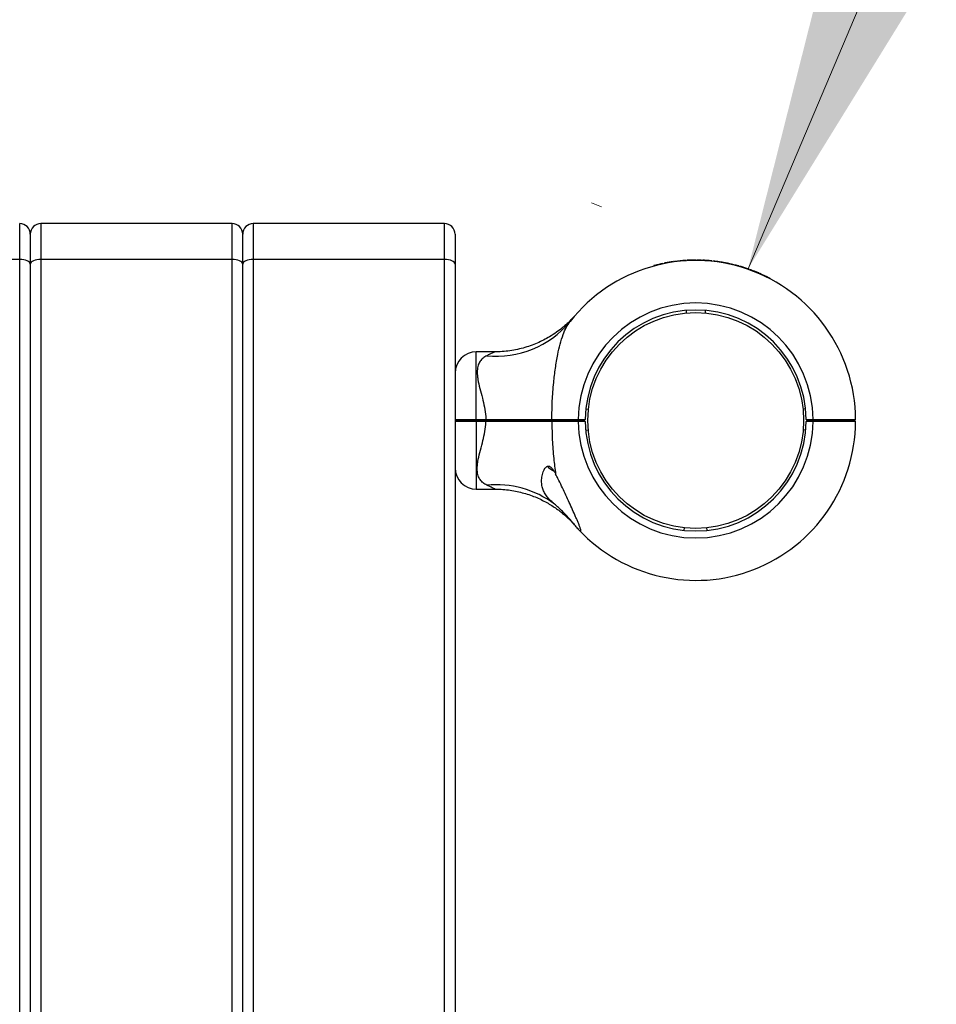
# Model space of a CAD drawing. Units: millimetres. Extents: x 15 to 415, y 5 to 292.
# Drawn here: x 154 to 160, y 154 to 160 of the extents above; entities that cross this region are included whole.
import ezdxf

# ---------------------------------------------------------------- set-up
doc = ezdxf.new("R2010")
doc.units = ezdxf.units.MM
doc.styles.add('SLDTEXTSTYLE0', font='TXT', dxfattribs={"width": 0.75})
doc.dimstyles.new('SLDDIMSTYLE0', dxfattribs={"dimtxt": 3.5, "dimasz": 3.302, "dimexe": 0, "dimexo": 0.0625, "dimgap": 0.875, "dimtad": 1, "dimdec": 0, "dimlfac": 80, "dimrnd": 1e-09, "dimzin": 12, "dimdsep": 46, "dimtxsty": 'SLDTEXTSTYLE0', "dimsah": 1, "dimcen": 0.09, "dimadec": 0, "dimazin": 3, "dimtfac": 1, "dimtdec": 0, "dimtofl": 0, "dimtmove": 0, "dimatfit": 3, "dimfxl": 0, "dimfrac": 2, "dimtolj": 1, "dimtzin": 12, "dimarcsym": 0})
doc.dimstyles.new('SLDDIMSTYLE1', dxfattribs={"dimtxt": 0.18, "dimasz": 1.016, "dimexe": 0, "dimexo": 0.0625, "dimgap": 0, "dimtad": 0, "dimtih": 1, "dimtoh": 1, "dimdec": 0, "dimrnd": 1e-09, "dimzin": 0, "dimdsep": 46, "dimtxsty": 'Standard', "dimblk1": 'DOT', "dimblk2": 'DOT', "dimsah": 1, "dimcen": 0.09, "dimadec": 0, "dimazin": 0, "dimtfac": 1.016, "dimtdec": 0, "dimtofl": 0, "dimtmove": 0, "dimatfit": 3, "dimldrblk": 'DOT', "dimfxl": 0, "dimfrac": 2, "dimtolj": 1, "dimtzin": 0, "dimarcsym": 0})

# ---------------------------------------------------------------- blocks, each defined once
blk = doc.blocks.new('_D_14')
at = {"color": 7, "linetype": 'Continuous', "lineweight": 18}
for p, q in [((167.8884, 182.8265), (167.8294, 182.8515)), ((168.7503, 182.4616), (158.6904, 158.6995)), ((157.8285, 159.0644), (157.7695, 159.0894))]:
    blk.add_line(p, q, dxfattribs=at)
for points in [[(168.7503, 182.4616), (166.9951, 179.6189), (167.9308, 179.2228)], [(158.6904, 158.6995), (160.4455, 161.5422), (159.5099, 161.9383)]]:
    blk.add_solid(points, dxfattribs=at)
at = {"color": 7, "linetype": 'Continuous', "lineweight": 18, "insert": (157.701, 167.9353), "char_height": 3.5, "attachment_point": 1, "rotation": 67.05432, "style": 'SLDTEXTSTYLE0'}
blk.add_mtext('2064', dxfattribs=at)
blk = doc.blocks.new('_DOT')
at = {"color": 0, "linetype": 'ByBlock', "lineweight": -2}
blk.add_line((-0.5, 0), (-1, 0), dxfattribs=at)
at = {"color": 0, "linetype": 'ByBlock', "const_width": 0.5}
blk.add_lwpolyline([(-0.25, 0, 1), (0.25, 0, 1)], format="xyb", close=True, dxfattribs=at)

msp = doc.modelspace()

# ---------------------------------------------------------------- linework, layer by layer
at = {"color": 8, "linetype": 'Continuous', "lineweight": 25}
for p, q in [((154.4037, 158.7554), (154.4037, 158.9666)), ((154.5287, 158.9666), (154.5287, 158.7554)), ((155.6537, 158.7554), (155.6537, 158.9666)), ((155.7787, 158.9666), (155.7787, 158.7554)), ((156.9037, 158.7554), (156.9037, 158.9666)), ((154.4037, 142.0497), (154.4037, 158.7554)), ((154.5287, 158.7554), (154.5287, 142.0497)), ((155.6537, 142.0497), (155.6537, 158.7554)), ((155.7787, 158.7554), (155.7787, 142.0497)), ((156.9037, 142.0497), (156.9037, 158.7554)), ((157.0912, 157.8141), (157.0912, 158.2118)), ((157.0912, 157.8014), (157.0912, 157.4037))]:
    msp.add_line(p, q, dxfattribs=at)
at = {"color": 7, "linetype": 'Continuous', "lineweight": 25}
for p, q in [((155.6537, 158.9666), (154.5287, 158.9666)), ((156.9037, 158.9666), (155.7787, 158.9666)), ((154.4662, 158.9041), (154.4662, 158.7281)), ((155.7162, 158.7281), (155.7162, 158.9041)), ((156.9662, 158.9041), (156.9662, 158.7281)), ((154.4037, 158.7554), (153.2787, 158.7554)), ((154.4662, 158.7281), (154.4662, 142.0497)), ((155.6537, 158.7554), (154.5287, 158.7554)), ((155.7162, 142.0497), (155.7162, 158.7281)), ((156.9037, 158.7554), (155.7787, 158.7554)), ((156.9662, 158.7281), (156.9662, 142.1181)), ((158.1359, 158.7187), (158.1365, 158.7163)), ((158.1425, 158.7205), (158.1432, 158.7181)), ((158.1882, 158.7313), (158.1887, 158.7288)), ((158.1899, 158.7316), (158.1904, 158.7292)), ((158.1969, 158.7331), (158.1974, 158.7306)), ((158.2037, 158.7344), (158.2042, 158.732)), ((158.25, 158.7422), (158.2503, 158.7397)), ((158.2517, 158.7424), (158.252, 158.7399)), ((158.2581, 158.7433), (158.2584, 158.7408)), ((158.2598, 158.7435), (158.2601, 158.741)), ((158.3226, 158.7496), (158.3228, 158.7471)), ((158.3243, 158.7497), (158.3245, 158.7472)), ((158.3294, 158.75), (158.3296, 158.7475)), ((158.3302, 158.7501), (158.3303, 158.7476)), ((158.3382, 158.7505), (158.3383, 158.748)), ((158.3757, 158.7515), (158.3757, 158.749)), ((158.3835, 158.7515), (158.3835, 158.749)), ((158.3848, 158.7515), (158.3848, 158.749)), ((158.3919, 158.7515), (158.3919, 158.749)), ((158.3937, 158.7514), (158.3936, 158.7489)), ((158.4145, 158.751), (158.4145, 158.7485)), ((158.4163, 158.7509), (158.4162, 158.7484)), ((158.4228, 158.7506), (158.4227, 158.7482)), ((158.4245, 158.7506), (158.4244, 158.7481)), ((158.4436, 158.7495), (158.4434, 158.747)), ((158.4453, 158.7494), (158.4452, 158.7469)), ((158.4485, 158.7492), (158.4483, 158.7467)), ((158.4499, 158.7491), (158.4498, 158.7466)), ((158.463, 158.7481), (158.4628, 158.7456)), ((158.4765, 158.7468), (158.4763, 158.7443)), ((158.4783, 158.7466), (158.478, 158.7441)), ((158.4851, 158.7459), (158.4849, 158.7434)), ((158.4861, 158.7458), (158.4859, 158.7433)), ((158.4948, 158.7448), (158.4945, 158.7423)), ((158.5314, 158.7397), (158.531, 158.7372)), ((158.5392, 158.7384), (158.5388, 158.7359)), ((158.5401, 158.7383), (158.5397, 158.7358)), ((158.5468, 158.7371), (158.5463, 158.7346)), ((158.5485, 158.7368), (158.548, 158.7343)), ((158.5692, 158.7329), (158.5687, 158.7304)), ((158.5705, 158.7326), (158.57, 158.7301)), ((158.591, 158.7282), (158.5705, 158.7326)), ((158.591, 158.7282), (158.5905, 158.7257)), ((158.5937, 158.7276), (158.5931, 158.7251)), ((158.6147, 158.7225), (158.5937, 158.7276)), ((158.6147, 158.7225), (158.6141, 158.7201)), ((158.616, 158.7222), (158.6154, 158.7197)), ((158.6356, 158.7169), (158.6349, 158.7145)), ((158.6372, 158.7165), (158.6366, 158.7141)), ((158.6376, 158.7164), (158.6369, 158.714)), ((158.6376, 158.7164), (158.6372, 158.7165)), ((158.6435, 158.7147), (158.6428, 158.7123)), ((158.6501, 158.7128), (158.6494, 158.7104)), ((158.6947, 158.6984), (158.6938, 158.696)), ((158.6963, 158.6978), (158.6955, 158.6954)), ((158.7028, 158.6955), (158.702, 158.6931)), ((158.7034, 158.6953), (158.7025, 158.6929)), ((158.7115, 158.6923), (158.7106, 158.69)), ((158.7464, 158.6785), (158.7454, 158.6762)), ((158.7533, 158.6756), (158.7523, 158.6733)), ((158.7542, 158.6752), (158.7532, 158.6729)), ((158.7592, 158.6731), (158.7582, 158.6708)), ((158.7624, 158.6717), (158.7614, 158.6694)), ((158.8177, 158.6452), (158.8165, 158.643)), ((158.8207, 158.6436), (158.8196, 158.6414)), ((158.3258, 158.4553), (158.3271, 158.4403)), ((158.4391, 158.4553), (158.4378, 158.4403)), ((157.6434, 158.3907), (157.6406, 158.3871)), ((157.2016, 158.2118), (157.0912, 158.2118)), ((157.736, 157.8757), (157.7509, 157.8741)), ((159.0289, 157.8757), (159.014, 157.8741)), ((156.9662, 157.814), (156.9725, 157.8078)), ((156.9662, 157.8015), (156.9725, 157.8078)), ((157.0912, 157.8141), (157.1471, 157.8141)), ((157.0912, 157.8078), (157.0912, 157.8141)), ((157.1471, 157.8078), (157.0912, 157.8078)), ((157.0912, 157.8014), (157.0912, 157.8078)), ((157.1471, 157.8014), (157.0912, 157.8014)), ((157.1471, 157.8078), (157.1471, 157.8141)), ((157.1471, 157.8014), (157.1471, 157.8078)), ((157.5287, 157.8078), (157.5287, 157.8054)), ((157.5397, 157.8078), (157.5358, 157.814)), ((157.5358, 157.8015), (157.5397, 157.8078)), ((157.6912, 157.8078), (157.6912, 157.814)), ((157.6912, 157.814), (157.7325, 157.814)), ((157.7262, 157.8078), (157.6912, 157.8078)), ((157.6912, 157.8015), (157.6912, 157.8078)), ((157.7325, 157.8015), (157.6912, 157.8015)), ((157.7262, 157.8078), (157.7325, 157.814)), ((157.7325, 157.8016), (157.7262, 157.8078)), ((157.7325, 157.814), (157.7325, 157.814)), ((157.7325, 157.8016), (157.7325, 157.8015)), ((159.0324, 157.8139), (159.0737, 157.8139)), ((159.0324, 157.8139), (159.0324, 157.8139)), ((159.0324, 157.8139), (159.0387, 157.8078)), ((159.0387, 157.8078), (159.0324, 157.8016)), ((159.0737, 157.8016), (159.0324, 157.8016)), ((159.0324, 157.8016), (159.0324, 157.8016)), ((159.0737, 157.8078), (159.0387, 157.8078)), ((159.0737, 157.8139), (159.0737, 157.8078)), ((159.0737, 157.8078), (159.0737, 157.8016)), ((159.1138, 157.8082), (159.1112, 157.8078)), ((159.1112, 157.8078), (159.1112, 157.8054)), ((159.3237, 157.814), (159.3175, 157.8078)), ((159.3237, 157.8015), (159.3175, 157.8078)), ((157.7349, 157.7511), (157.7499, 157.7524)), ((159.03, 157.7511), (159.015, 157.7524)), ((157.549, 157.514), (157.5425, 157.514)), ((157.0912, 157.4037), (157.2016, 157.4037)), ((158.3145, 157.1613), (158.3161, 157.1762)), ((158.4504, 157.1613), (158.4488, 157.1762))]:
    msp.add_line(p, q, dxfattribs=at)
at = {"color": 7, "linetype": 'Continuous', "lineweight": 25, "flags": 128}
for points in [[(154.4662, 158.7281), (154.465, 158.7334), (154.4615, 158.7385), (154.4557, 158.7433), (154.4479, 158.7474), (154.4384, 158.7508), (154.4276, 158.7533), (154.4159, 158.7549), (154.4037, 158.7554)], [(154.5287, 158.7554), (154.5165, 158.7549), (154.5048, 158.7533), (154.494, 158.7508), (154.4845, 158.7474), (154.4767, 158.7433), (154.471, 158.7385), (154.4674, 158.7334), (154.4662, 158.7281)], [(155.7162, 158.7281), (155.715, 158.7334), (155.7115, 158.7385), (155.7057, 158.7433), (155.6979, 158.7474), (155.6884, 158.7508), (155.6776, 158.7533), (155.6659, 158.7549), (155.6537, 158.7554)], [(155.7787, 158.7554), (155.7665, 158.7549), (155.7548, 158.7533), (155.744, 158.7508), (155.7345, 158.7474), (155.7267, 158.7433), (155.721, 158.7385), (155.7174, 158.7334), (155.7162, 158.7281)], [(156.9662, 158.7281), (156.965, 158.7334), (156.9615, 158.7385), (156.9557, 158.7433), (156.9479, 158.7474), (156.9384, 158.7508), (156.9276, 158.7533), (156.9159, 158.7549), (156.9037, 158.7554)]]:
    msp.add_lwpolyline(points, dxfattribs=at)
at = {"color": 7, "linetype": 'Continuous', "lineweight": 25}
msp.add_circle((158.3825, 157.8078), 0.635, dxfattribs=at)
for centre, radius, start, end in [((154.4037, 158.9041), 0.0625, 0, 90), ((154.5287, 158.9041), 0.0625, 90, 180), ((155.6537, 158.9041), 0.0625, 0, 90), ((155.7787, 158.9041), 0.0625, 90, 180), ((156.9037, 158.9041), 0.0625, 0, 90), ((158.3825, 157.8078), 0.9413, 0.3792, 141.73624), ((158.3825, 157.8078), 0.9437, 101.88088, 104.7269), ((158.3825, 157.8078), 0.9437, 98.06939, 100.91899), ((158.3825, 157.8078), 0.9437, 93.63618, 97.46902), ((158.3825, 157.8078), 0.9438, 90.41356, 92.6899), ((158.3825, 157.8078), 0.9438, 88.05243, 89.32073), ((158.3825, 157.8078), 0.9438, 86.28548, 87.44741), ((158.3825, 157.8078), 0.9437, 85.9873, 86.18086), ((158.3825, 157.8078), 0.9438, 84.27899, 85.10355), ((158.3825, 157.8078), 0.9438, 80.91787, 83.16135), ((158.3825, 157.8078), 0.9437, 78.58994, 79.86879), ((158.3825, 157.8078), 0.9438, 74.44253, 75.6719), ((158.3825, 157.8078), 0.9438, 70.6817, 73.52325), ((158.3825, 157.8078), 0.9438, 67.32042, 69.59832), ((158.3825, 157.8078), 0.9438, 62.53854, 66.26274), ((158.3825, 157.8078), 0.6913, 0.51293, 179.48195), ((158.3825, 157.8078), 0.65, 0.54548, 179.44907), ((157.0912, 158.0868), 0.125, 90, 180), ((158.3825, 157.8078), 0.6913, 180.51805, 359.48707), ((158.3825, 157.8078), 0.9413, 223.12409, 359.6208), ((158.3825, 157.8078), 0.65, 180.55093, 359.45452), ((157.0912, 157.5287), 0.125, 180, 270), ((157.5912, 157.6181), 0.1149, 224.10743, 244.905), ((157.2093, 156.8596), 0.5701, 53.20938, 95.69435)]:
    msp.add_arc(centre, radius, start, end, dxfattribs=at)
at = {"color": 8, "linetype": 'Continuous', "lineweight": 25}
msp.add_arc((157.2112, 158.7438), 0.5583, 263.98874, 320.28821, dxfattribs=at)
at = {"color": 7, "linetype": 'Continuous', "lineweight": 25}
for points, knots in [([(158.1425, 158.7205), (158.1417, 158.7203), (158.1399, 158.7198), (158.1377, 158.7192), (158.1362, 158.7188), (158.136, 158.7188), (158.1359, 158.7187)], [0, 0, 0, 0, 0.250306, 0.500433, 0.750306, 1, 1, 1, 1]), ([(158.1899, 158.7316), (158.1898, 158.7316), (158.1898, 158.7316), (158.1894, 158.7315), (158.1888, 158.7314), (158.1884, 158.7313), (158.1882, 158.7313)], [0, 0, 0, 0, 0.2532047, 0.4994408, 0.7473351, 1, 1, 1, 1]), ([(158.2037, 158.7344), (158.2028, 158.7343), (158.201, 158.7339), (158.1988, 158.7335), (158.1972, 158.7332), (158.197, 158.7331), (158.1969, 158.7331)], [0, 0, 0, 0, 0.250306, 0.500433, 0.750306, 1, 1, 1, 1]), ([(158.2517, 158.7424), (158.2517, 158.7424), (158.2516, 158.7424), (158.2512, 158.7423), (158.2507, 158.7423), (158.2502, 158.7422), (158.25, 158.7422)], [0, 0, 0, 0, 0.253205, 0.499441, 0.747335, 1, 1, 1, 1]), ([(158.2598, 158.7435), (158.2596, 158.7435), (158.2591, 158.7434), (158.2585, 158.7433), (158.2581, 158.7433), (158.2581, 158.7433), (158.2581, 158.7433)], [0, 0, 0, 0, 0.253825, 0.500305, 0.747955, 1, 1, 1, 1]), ([(158.3243, 158.7497), (158.3243, 158.7497), (158.3243, 158.7497), (158.3239, 158.7497), (158.3233, 158.7497), (158.3228, 158.7496), (158.3226, 158.7496)], [0, 0, 0, 0, 0.253205, 0.499441, 0.747335, 1, 1, 1, 1]), ([(158.3302, 158.7501), (158.33, 158.75), (158.3295, 158.75), (158.3295, 158.75), (158.3294, 158.75)], [0, 0, 0, 0, 0.501216, 1, 1, 1, 1]), ([(158.3382, 158.7505), (158.3374, 158.7504), (158.3358, 158.7504), (158.3329, 158.7502), (158.3313, 158.7501), (158.3302, 158.7501)], [0, 0, 0, 0, 0.247549, 0.500692, 1, 1, 1, 1]), ([(158.3835, 158.7515), (158.3822, 158.7515), (158.3799, 158.7515), (158.377, 158.7515), (158.3757, 158.7515)], [0, 0, 0, 0, 0.53111, 1, 1, 1, 1]), ([(158.3848, 158.7515), (158.3848, 158.7515), (158.3847, 158.7515), (158.3845, 158.7515), (158.3841, 158.7515), (158.3837, 158.7515), (158.3835, 158.7515)], [0, 0, 0, 0, 0.252783, 0.499768, 0.746836, 1, 1, 1, 1]), ([(158.3937, 158.7514), (158.3934, 158.7514), (158.393, 158.7515), (158.3924, 158.7515), (158.392, 158.7515), (158.392, 158.7515), (158.3919, 158.7515)], [0, 0, 0, 0, 0.253825, 0.500305, 0.747955, 1, 1, 1, 1]), ([(158.4163, 158.7509), (158.4162, 158.7509), (158.4162, 158.7509), (158.4158, 158.7509), (158.4152, 158.7509), (158.4148, 158.751), (158.4145, 158.751)], [0, 0, 0, 0, 0.253205, 0.499441, 0.747335, 1, 1, 1, 1]), ([(158.4245, 158.7506), (158.4243, 158.7506), (158.4238, 158.7506), (158.4232, 158.7506), (158.4228, 158.7506), (158.4228, 158.7506), (158.4228, 158.7506)], [0, 0, 0, 0, 0.253825, 0.500305, 0.747955, 1, 1, 1, 1]), ([(158.4453, 158.7494), (158.4453, 158.7494), (158.4452, 158.7494), (158.4448, 158.7494), (158.4443, 158.7495), (158.4438, 158.7495), (158.4436, 158.7495)], [0, 0, 0, 0, 0.253205, 0.499441, 0.747335, 1, 1, 1, 1]), ([(158.4499, 158.7491), (158.4499, 158.7491), (158.4497, 158.7491), (158.4493, 158.7491), (158.4489, 158.7492), (158.4487, 158.7492), (158.4485, 158.7492)], [0, 0, 0, 0, 0.25891, 0.501532, 0.743352, 1, 1, 1, 1]), ([(158.463, 158.7481), (158.4605, 158.7483), (158.4567, 158.7486), (158.4523, 158.7489), (158.4507, 158.749), (158.4499, 158.7491)], [0, 0, 0, 0, 0.500096, 0.758363, 1, 1, 1, 1]), ([(158.4783, 158.7466), (158.4782, 158.7466), (158.4782, 158.7466), (158.4778, 158.7467), (158.4772, 158.7467), (158.4768, 158.7468), (158.4765, 158.7468)], [0, 0, 0, 0, 0.253205, 0.499441, 0.747335, 1, 1, 1, 1]), ([(158.4861, 158.7458), (158.4858, 158.7458), (158.4853, 158.7459), (158.4852, 158.7459), (158.4851, 158.7459)], [0, 0, 0, 0, 0.501941, 1, 1, 1, 1]), ([(158.4948, 158.7448), (158.4941, 158.7449), (158.4925, 158.7451), (158.4894, 158.7454), (158.4874, 158.7457), (158.4861, 158.7458)], [0, 0, 0, 0, 0.236328, 0.475518, 1, 1, 1, 1]), ([(158.5392, 158.7384), (158.5381, 158.7386), (158.5364, 158.7389), (158.5337, 158.7393), (158.5322, 158.7396), (158.5314, 158.7397)], [0, 0, 0, 0, 0.499439, 0.75401, 1, 1, 1, 1]), ([(158.5401, 158.7383), (158.54, 158.7383), (158.54, 158.7383), (158.5394, 158.7384), (158.5392, 158.7384)], [0, 0, 0, 0, 0.501621, 1, 1, 1, 1]), ([(158.5485, 158.7368), (158.5482, 158.7368), (158.5478, 158.7369), (158.5472, 158.737), (158.5468, 158.7371), (158.5468, 158.7371), (158.5468, 158.7371)], [0, 0, 0, 0, 0.253825, 0.500305, 0.747955, 1, 1, 1, 1]), ([(158.5705, 158.7326), (158.5704, 158.7326), (158.5702, 158.7326), (158.5699, 158.7327), (158.5696, 158.7328), (158.5693, 158.7328), (158.5692, 158.7329)], [0, 0, 0, 0, 0.258108, 0.502177, 0.745114, 1, 1, 1, 1]), ([(158.5937, 158.7276), (158.5936, 158.7276), (158.5934, 158.7276), (158.5931, 158.7277), (158.5927, 158.7278), (158.5923, 158.7279), (158.5919, 158.728), (158.5916, 158.728), (158.5913, 158.7281), (158.5911, 158.7282), (158.591, 158.7282)], [0, 0, 0, 0, 0.128269, 0.251126, 0.374856, 0.499894, 0.624892, 0.750062, 0.874893, 1, 1, 1, 1]), ([(158.616, 158.7222), (158.6159, 158.7222), (158.6156, 158.7223), (158.6153, 158.7223), (158.615, 158.7224), (158.6148, 158.7225), (158.6147, 158.7225)], [0, 0, 0, 0, 0.25904, 0.503606, 0.746299, 1, 1, 1, 1]), ([(158.6372, 158.7165), (158.6372, 158.7165), (158.6372, 158.7165), (158.6368, 158.7166), (158.6362, 158.7168), (158.6358, 158.7169), (158.6356, 158.7169)], [0, 0, 0, 0, 0.253205, 0.499429, 0.747476, 1, 1, 1, 1]), ([(158.6501, 158.7128), (158.6493, 158.713), (158.6475, 158.7135), (158.6453, 158.7142), (158.6438, 158.7146), (158.6436, 158.7147), (158.6435, 158.7147)], [0, 0, 0, 0, 0.250306, 0.500433, 0.750306, 1, 1, 1, 1]), ([(158.6488, 158.7131), (158.6489, 158.7131), (158.6491, 158.7131), (158.6494, 158.713), (158.6496, 158.7129), (158.6496, 158.7129), (158.6495, 158.7129), (158.6494, 158.713), (158.6491, 158.7131), (158.6489, 158.7131), (158.6487, 158.7132)], [0, 0, 0, 0, 0.1283379, 0.2498693, 0.373985, 0.4997006, 0.6238691, 0.7497255, 0.8742862, 1, 1, 1, 1]), ([(158.6963, 158.6978), (158.6963, 158.6978), (158.6962, 158.6978), (158.6958, 158.698), (158.6953, 158.6981), (158.6949, 158.6983), (158.6947, 158.6984)], [0, 0, 0, 0, 0.253205, 0.499441, 0.747335, 1, 1, 1, 1]), ([(158.7034, 158.6953), (158.7032, 158.6953), (158.7029, 158.6954), (158.7029, 158.6955), (158.7028, 158.6955)], [0, 0, 0, 0, 0.5025712, 1, 1, 1, 1]), ([(158.7115, 158.6923), (158.7105, 158.6926), (158.7087, 158.6933), (158.7064, 158.6942), (158.7046, 158.6948), (158.7038, 158.6951), (158.7034, 158.6953)], [0, 0, 0, 0, 0.248432, 0.499511, 0.733041, 1, 1, 1, 1]), ([(158.7533, 158.6756), (158.7523, 158.676), (158.7509, 158.6766), (158.7484, 158.6777), (158.747, 158.6782), (158.7464, 158.6785)], [0, 0, 0, 0, 0.4993817, 0.7535248, 1, 1, 1, 1]), ([(158.7542, 158.6752), (158.7541, 158.6752), (158.7541, 158.6753), (158.7535, 158.6755), (158.7533, 158.6756)], [0, 0, 0, 0, 0.500193, 1, 1, 1, 1]), ([(158.7624, 158.6717), (158.7619, 158.6719), (158.7611, 158.6722), (158.7601, 158.6727), (158.7593, 158.673), (158.7593, 158.673), (158.7592, 158.6731)], [0, 0, 0, 0, 0.250306, 0.500433, 0.750307, 1, 1, 1, 1]), ([(158.8207, 158.6436), (158.8207, 158.6436), (158.8206, 158.6436), (158.8199, 158.644), (158.8189, 158.6445), (158.8181, 158.645), (158.8177, 158.6452)], [0, 0, 0, 0, 0.249694, 0.499567, 0.749694, 1, 1, 1, 1]), ([(157.6677, 158.4204), (157.6678, 158.4204), (157.668, 158.4207), (157.6672, 158.4197), (157.6656, 158.418), (157.6653, 158.4176), (157.6641, 158.4164), (157.6633, 158.4154), (157.6617, 158.4137), (157.6582, 158.4099), (157.6494, 158.4006), (157.6359, 158.387), (157.6173, 158.3697), (157.5933, 158.3493), (157.5616, 158.3252), (157.5248, 158.3012), (157.4867, 158.2801), (157.449, 158.2623), (157.4089, 158.2466), (157.3666, 158.2334), (157.3227, 158.2231), (157.2776, 158.216), (157.2371, 158.2122), (157.2117, 158.2122), (157.2016, 158.2122)], [0, 0, 0, 0, 0.014106, 0.090359, 0.112972, 0.128814, 0.13111, 0.133122, 0.136893, 0.143131, 0.159213, 0.200355, 0.239269, 0.286309, 0.357785, 0.43867, 0.506099, 0.575234, 0.647422, 0.721462, 0.796746, 0.872883, 0.949624, 1, 1, 1, 1]), ([(157.5358, 157.814), (157.5364, 157.8502), (157.5376, 157.9229), (157.5453, 158.0235), (157.5563, 158.1153), (157.5691, 158.1911), (157.5842, 158.2578), (157.6008, 158.3111), (157.6199, 158.3566), (157.6355, 158.3792), (157.6434, 158.3907)], [0, 0, 0, 0, 0.168804, 0.338874, 0.472375, 0.607398, 0.712151, 0.818841, 0.908303, 1, 1, 1, 1]), ([(157.1527, 158.1886), (157.145, 158.1842), (157.1297, 158.1754), (157.1129, 158.1567), (157.1009, 158.1324), (157.0956, 158.1013), (157.097, 158.0717), (157.1021, 158.037), (157.1115, 157.9966), (157.1268, 157.9422), (157.14, 157.887), (157.1462, 157.8444), (157.1469, 157.82), (157.1471, 157.8141)], [0, 0, 0, 0, 0.085919, 0.171766, 0.255688, 0.356985, 0.458398, 0.493704, 0.618978, 0.744439, 0.855012, 0.96536, 1, 1, 1, 1]), ([(156.9662, 157.814), (156.9667, 157.814), (156.9676, 157.814), (156.975, 157.8141), (156.9865, 157.8141), (157.002, 157.8141), (157.0212, 157.8141), (157.0428, 157.8141), (157.0666, 157.8141), (157.083, 157.8141), (157.0912, 157.8141)], [0, 0, 0, 0, 0.123584, 0.249994, 0.372813, 0.49977, 0.622958, 0.749436, 0.874088, 1, 1, 1, 1]), ([(157.0912, 157.8014), (157.083, 157.8014), (157.0666, 157.8014), (157.0428, 157.8014), (157.0212, 157.8014), (157.002, 157.8014), (156.9865, 157.8014), (156.975, 157.8015), (156.9676, 157.8015), (156.9667, 157.8015), (156.9662, 157.8015)], [0, 0, 0, 0, 0.125912, 0.250564, 0.377039, 0.50023, 0.627184, 0.750006, 0.876413, 1, 1, 1, 1]), ([(157.0912, 157.8078), (157.0834, 157.8078), (157.0678, 157.8078), (157.0454, 157.8078), (157.0247, 157.8078), (157.0066, 157.8078), (156.9918, 157.8078), (156.9808, 157.8078), (156.9738, 157.8078), (156.9729, 157.8078), (156.9725, 157.8078)], [0, 0, 0, 0, 0.125543, 0.250562, 0.375618, 0.500227, 0.625476, 0.750003, 0.875176, 1, 1, 1, 1]), ([(156.9725, 157.8078), (156.9729, 157.8078), (156.9738, 157.8078), (156.9808, 157.8078), (156.9918, 157.8078), (157.0066, 157.8078), (157.0247, 157.8078), (157.0454, 157.8078), (157.0678, 157.8078), (157.0834, 157.8078), (157.0912, 157.8078)], [0, 0, 0, 0, 0.124824, 0.249997, 0.374524, 0.499773, 0.624382, 0.749438, 0.874457, 1, 1, 1, 1]), ([(157.1527, 157.4269), (157.145, 157.4313), (157.1297, 157.4402), (157.1129, 157.4588), (157.1009, 157.4831), (157.0956, 157.5143), (157.097, 157.5439), (157.1021, 157.5786), (157.1115, 157.6189), (157.1268, 157.6733), (157.14, 157.7285), (157.1462, 157.7711), (157.1469, 157.7956), (157.1471, 157.8014)], [0, 0, 0, 0, 0.085919, 0.171766, 0.255688, 0.356985, 0.458398, 0.493704, 0.618978, 0.744439, 0.855012, 0.96536, 1, 1, 1, 1]), ([(157.1471, 157.8141), (157.1647, 157.8141), (157.1996, 157.8141), (157.2516, 157.8141), (157.3029, 157.8141), (157.359, 157.8141), (157.4183, 157.8141), (157.4799, 157.814), (157.517, 157.814), (157.5358, 157.814)], [0, 0, 0, 0, 0.12546, 0.250048, 0.374647, 0.500136, 0.668949, 0.833142, 1, 1, 1, 1]), ([(157.5397, 157.8078), (157.5207, 157.8078), (157.483, 157.8078), (157.4207, 157.8078), (157.3555, 157.8078), (157.2875, 157.8078), (157.2177, 157.8078), (157.1707, 157.8078), (157.1471, 157.8078)], [0, 0, 0, 0, 0.166948, 0.332992, 0.499921, 0.666922, 0.833018, 1, 1, 1, 1]), ([(157.1471, 157.8078), (157.1707, 157.8078), (157.2177, 157.8078), (157.2874, 157.8078), (157.3554, 157.8078), (157.4207, 157.8078), (157.483, 157.8078), (157.5207, 157.8078), (157.5397, 157.8078)], [0, 0, 0, 0, 0.166958, 0.333027, 0.499999, 0.666957, 0.833028, 1, 1, 1, 1]), ([(157.5358, 157.8015), (157.517, 157.8015), (157.4799, 157.8015), (157.4183, 157.8015), (157.3623, 157.8015), (157.3132, 157.8014), (157.2725, 157.8014), (157.2307, 157.8014), (157.1887, 157.8014), (157.1607, 157.8014), (157.1471, 157.8014)], [0, 0, 0, 0, 0.166862, 0.33107, 0.499918, 0.599734, 0.698542, 0.799747, 0.902591, 1, 1, 1, 1]), ([(157.5313, 157.8082), (157.5302, 157.808), (157.5271, 157.8076), (157.5307, 157.8071), (157.5384, 157.8067), (157.5411, 157.8065)], [0, 0, 0, 0, 0.260364, 0.732558, 1, 1, 1, 1]), ([(157.5358, 157.814), (157.5472, 157.814), (157.57, 157.814), (157.6087, 157.814), (157.6493, 157.814), (157.6772, 157.814), (157.6912, 157.814)], [0, 0, 0, 0, 0.251795, 0.499922, 0.749698, 1, 1, 1, 1]), ([(157.5358, 157.8015), (157.5364, 157.7653), (157.5376, 157.6927), (157.5453, 157.5888), (157.5541, 157.5228), (157.5582, 157.492)], [0, 0, 0, 0, 0.3467156, 0.6960308, 1, 1, 1, 1]), ([(157.6912, 157.8015), (157.6772, 157.8015), (157.6493, 157.8015), (157.6087, 157.8015), (157.57, 157.8015), (157.5472, 157.8015), (157.5358, 157.8015)], [0, 0, 0, 0, 0.250301, 0.500078, 0.748203, 1, 1, 1, 1]), ([(157.6912, 157.8078), (157.6776, 157.8078), (157.6503, 157.8078), (157.6106, 157.8078), (157.5729, 157.8078), (157.5508, 157.8078), (157.5397, 157.8078)], [0, 0, 0, 0, 0.25002, 0.500078, 0.750019, 1, 1, 1, 1]), ([(157.5397, 157.8078), (157.5508, 157.8078), (157.5729, 157.8078), (157.6106, 157.8078), (157.6503, 157.8078), (157.6776, 157.8078), (157.6912, 157.8078)], [0, 0, 0, 0, 0.2499806, 0.4999216, 0.7499802, 1, 1, 1, 1]), ([(157.5413, 157.8121), (157.5414, 157.8121), (157.5427, 157.8118), (157.5528, 157.8112), (157.57, 157.8105), (157.5913, 157.8097), (157.6123, 157.8089), (157.6271, 157.8083), (157.6371, 157.8077), (157.6432, 157.8072), (157.6441, 157.8068), (157.6445, 157.8067)], [0, 0, 0, 0, 0.009652, 0.15406, 0.298468, 0.442876, 0.587284, 0.731692, 0.800807, 0.911906, 1, 1, 1, 1]), ([(157.6451, 157.8066), (157.6465, 157.8074), (157.6479, 157.8082), (157.6493, 157.809), (157.6493, 157.809)], [0, 0, 0, 0, 0.994875, 1, 1, 1, 1]), ([(159.0737, 157.8139), (159.0901, 157.814), (159.1229, 157.814), (159.17, 157.814), (159.2135, 157.814), (159.2515, 157.814), (159.2829, 157.814), (159.306, 157.814), (159.3209, 157.814), (159.3228, 157.814), (159.3237, 157.814)], [0, 0, 0, 0, 0.125281, 0.250562, 0.374217, 0.500227, 0.624002, 0.750003, 0.874558, 1, 1, 1, 1]), ([(159.3175, 157.8078), (159.3166, 157.8078), (159.3147, 157.8078), (159.3003, 157.8078), (159.2778, 157.8078), (159.2473, 157.8078), (159.2101, 157.8078), (159.1678, 157.8078), (159.1217, 157.8078), (159.0897, 157.8078), (159.0737, 157.8078)], [0, 0, 0, 0, 0.124824, 0.249997, 0.374524, 0.499773, 0.624383, 0.749438, 0.874458, 1, 1, 1, 1]), ([(159.0737, 157.8078), (159.0897, 157.8078), (159.1217, 157.8078), (159.1678, 157.8078), (159.21, 157.8078), (159.2476, 157.8078), (159.2668, 157.8078), (159.2765, 157.8078)], [0, 0, 0, 0, 0.200714, 0.400595, 0.60053, 0.799754, 1, 1, 1, 1]), ([(159.3237, 157.8015), (159.3228, 157.8015), (159.3209, 157.8015), (159.306, 157.8015), (159.2829, 157.8015), (159.2515, 157.8015), (159.2135, 157.8015), (159.17, 157.8016), (159.1229, 157.8016), (159.0901, 157.8016), (159.0737, 157.8016)], [0, 0, 0, 0, 0.125442, 0.249997, 0.375997, 0.499773, 0.625781, 0.749438, 0.874718, 1, 1, 1, 1]), ([(159.2181, 157.8078), (159.2209, 157.8076), (159.2258, 157.8072), (159.2266, 157.8068), (159.227, 157.8067)], [0, 0, 0, 0, 0.557745, 1, 1, 1, 1]), ([(159.2276, 157.8066), (159.229, 157.8074), (159.2304, 157.8082), (159.2318, 157.809), (159.2318, 157.809)], [0, 0, 0, 0, 0.994875, 1, 1, 1, 1]), ([(157.5507, 157.3162), (157.5438, 157.3224), (157.5299, 157.3348), (157.5112, 157.3544), (157.4957, 157.3755), (157.4839, 157.3989), (157.477, 157.4241), (157.4748, 157.4522), (157.4775, 157.4829), (157.4856, 157.5101), (157.4958, 157.5285), (157.5048, 157.537), (157.5131, 157.54), (157.5217, 157.5385), (157.5321, 157.5316), (157.545, 157.516), (157.5532, 157.5012), (157.5582, 157.492)], [0, 0, 0, 0, 0.073077, 0.14616, 0.22826, 0.310399, 0.397839, 0.485339, 0.588985, 0.692445, 0.753926, 0.789763, 0.816189, 0.84281, 0.871738, 0.921276, 1, 1, 1, 1]), ([(157.6955, 157.1643), (157.6969, 157.1628), (157.6999, 157.1598), (157.7041, 157.1566), (157.707, 157.1566), (157.7069, 157.162), (157.7049, 157.1697), (157.7015, 157.18), (157.6959, 157.1943), (157.6884, 157.2125), (157.6801, 157.2317), (157.6684, 157.2584), (157.653, 157.293), (157.6337, 157.3354), (157.6139, 157.3784), (157.5933, 157.422), (157.5747, 157.4601), (157.5627, 157.4833), (157.5582, 157.492)], [0, 0, 0, 0, 0.02553, 0.051804, 0.095169, 0.138462, 0.169479, 0.201363, 0.252851, 0.305644, 0.356947, 0.408648, 0.513963, 0.617302, 0.721408, 0.827634, 0.934544, 1, 1, 1, 1]), ([(157.2016, 157.4033), (157.2098, 157.4034), (157.2323, 157.4035), (157.269, 157.4005), (157.3111, 157.3946), (157.3519, 157.3858), (157.3912, 157.3748), (157.4286, 157.3615), (157.4641, 157.3464), (157.4974, 157.3297), (157.5283, 157.312), (157.5565, 157.2936), (157.582, 157.275), (157.6043, 157.257), (157.6234, 157.2402), (157.6388, 157.2255), (157.6504, 157.2138), (157.6579, 157.2059), (157.662, 157.2016), (157.6636, 157.1998), (157.6641, 157.1992), (157.6645, 157.1988), (157.6649, 157.1983), (157.6654, 157.1977), (157.6663, 157.1968), (157.6675, 157.1954), (157.6676, 157.1953), (157.6677, 157.1952)], [0, 0, 0, 0, 0.04064, 0.11289, 0.183865, 0.253448, 0.321496, 0.387828, 0.452213, 0.514364, 0.573908, 0.630369, 0.683131, 0.731395, 0.774146, 0.810141, 0.838023, 0.856609, 0.864792, 0.867517, 0.86913, 0.870777, 0.873439, 0.879459, 0.89683, 0.937792, 1, 1, 1, 1]), ([(157.6511, 157.2153), (157.643, 157.2249), (157.6265, 157.2445), (157.6001, 157.2711), (157.5744, 157.2953), (157.5586, 157.3091), (157.5507, 157.3162)], [0, 0, 0, 0, 0.2739648, 0.5559769, 0.7752316, 1, 1, 1, 1]), ([(157.6955, 157.1643), (157.6949, 157.1649), (157.6891, 157.1712), (157.6746, 157.1869), (157.6589, 157.2058), (157.6511, 157.2153)], [0, 0, 0, 0, 0.046738, 0.523224, 1, 1, 1, 1]), ([(157.6511, 157.2153), (157.6554, 157.21), (157.665, 157.1983), (157.6687, 157.1942), (157.6707, 157.1919)], [0, 0, 0, 0, 0.45198, 1, 1, 1, 1])]:
    msp.add_open_spline(points, degree=3, knots=knots, dxfattribs=at)
at = {"color": 8, "linetype": 'Continuous', "lineweight": 25}
for points, knots in [([(157.2016, 158.2118), (157.2012, 158.2116), (157.2, 158.211), (157.1882, 158.2057), (157.171, 158.1976), (157.1588, 158.1916), (157.1527, 158.1886)], [0, 0, 0, 0, 0.19925, 0.544617, 0.770603, 1, 1, 1, 1]), ([(157.2016, 157.4037), (157.2012, 157.4039), (157.2, 157.4045), (157.1882, 157.4098), (157.171, 157.4179), (157.1588, 157.4239), (157.1527, 157.4269)], [0, 0, 0, 0, 0.1992498, 0.5446171, 0.7706035, 1, 1, 1, 1])]:
    msp.add_open_spline(points, degree=3, knots=knots, dxfattribs=at)

# ---------------------------------------------------------------- dimensions: what is measured, and where the dimension line sits
at = {"color": 7, "linetype": 'Continuous', "lineweight": 18}
dim = msp.add_linear_dim(base=(158.6904, 158.6995), p1=(168.8093, 182.4366), p2=(158.7494, 158.6745), angle=67.05432, dimstyle='SLDDIMSTYLE0', dxfattribs=at)
dim.commit()
dim.dimension.update_dxf_attribs({"geometry": '_D_14', "text_midpoint": (163.8722, 170.9393), "dimtype": 160})

# ---------------------------------------------------------------- leaders
at = {"color": 7, "linetype": 'Continuous', "lineweight": 0}
msp.add_leader([(156.3284, 150.3504), (169.0895, 159.6182)], dimstyle='SLDDIMSTYLE1', dxfattribs=at)

doc.saveas('drawing.dxf')
